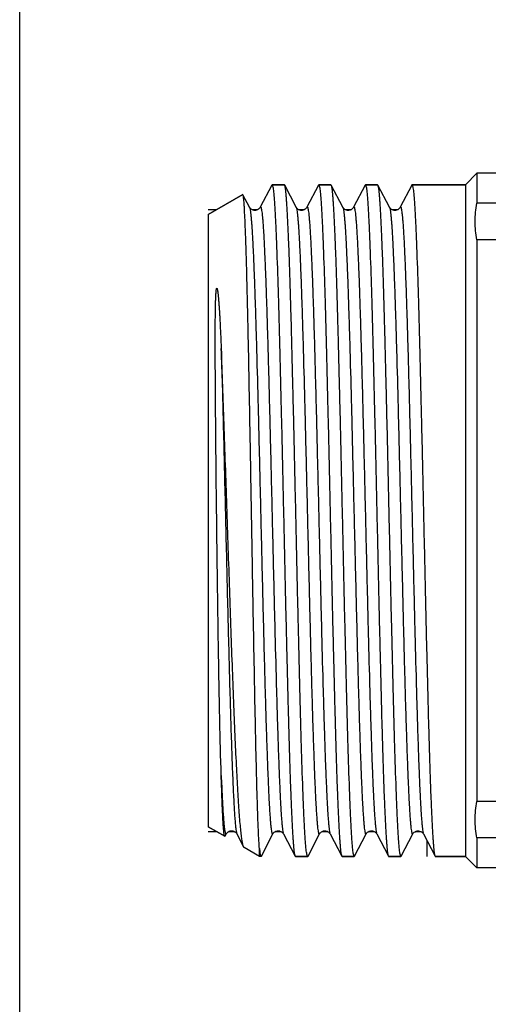
# Model space of a CAD drawing. Units: millimetres. Extents: x 0 to 297, y 0 to 210.
# Drawn here: x 0 to 18, y 92 to 130 of the extents above; entities that cross this region are included whole.
import ezdxf

# ---------------------------------------------------------------- set-up
doc = ezdxf.new("R2010")
doc.units = ezdxf.units.MM
doc.header["$LTSCALE"] = 16.335
doc.layers.get('0').update_dxf_attribs({"linetype": 'CONTINUOUS'})
doc.layers.add('G3-4_2', color=7, linetype='CONTINUOUS')
doc.layers.add('GEWINDE', color=7, linetype='CONTINUOUS')

msp = doc.modelspace()

# ---------------------------------------------------------------- linework, layer by layer
at = {"color": 7, "linetype": 'Continuous'}
msp.add_line((0, 0), (0, 210), dxfattribs=at)
at = {"layer": 'G3-4_2', "color": 7, "linetype": 'Continuous'}
for p, q in [((17.779, 124.427), (17.329, 123.977)), ((17.779, 124.427), (17.779, 123.264)), ((20.116, 124.427), (17.779, 124.427)), ((10.289, 123.977), (9.81, 123.977)), ((12.103, 123.977), (11.624, 123.977)), ((13.917, 123.977), (13.438, 123.977)), ((17.329, 123.977), (15.252, 123.977)), ((17.329, 123.977), (17.329, 97.877)), ((8.671, 123.602), (7.329, 122.827)), ((19.241, 123.264), (17.779, 123.264)), ((7.329, 122.827), (7.329, 99.027)), ((17.779, 121.843), (17.779, 100.011)), ((19.241, 121.843), (17.779, 121.843)), ((19.25, 100.011), (17.779, 100.011)), ((7.973, 98.655), (7.329, 99.027)), ((15.829, 98.499), (15.829, 97.877)), ((19.25, 98.59), (17.779, 98.59)), ((17.779, 98.59), (17.779, 97.427)), ((9.32, 97.877), (8.723, 98.222)), ((9.382, 97.877), (9.32, 97.877)), ((11.196, 97.877), (10.717, 97.877)), ((13.01, 97.877), (12.531, 97.877)), ((14.824, 97.877), (14.345, 97.877)), ((17.329, 97.877), (16.159, 97.877)), ((17.329, 97.877), (17.779, 97.427)), ((20.067, 97.427), (17.779, 97.427))]:
    msp.add_line(p, q, dxfattribs=at)
at = {"layer": 'G3-4_2', "color": 2, "linetype": 'Continuous'}
for p, q in [((7.329, 123.017), (7.658, 123.017)), ((9.026, 123.017), (9.259, 123.017)), ((10.84, 123.017), (11.073, 123.017)), ((12.654, 123.017), (12.887, 123.017)), ((14.468, 123.017), (14.701, 123.017)), ((7.329, 98.837), (7.658, 98.837)), ((8.12, 98.837), (8.351, 98.837)), ((9.934, 98.837), (10.165, 98.837)), ((11.748, 98.837), (11.979, 98.837)), ((13.562, 98.837), (13.793, 98.837)), ((15.376, 98.837), (15.607, 98.837))]:
    msp.add_line(p, q, dxfattribs=at)
at = {"layer": 'G3-4_2', "color": 7, "linetype": 'Continuous'}
for points in [[(17.779, 121.843), (17.73, 122.076), (17.678, 122.553), (17.73, 123.031), (17.779, 123.264)], [(17.779, 98.59), (17.73, 98.823), (17.678, 99.3), (17.73, 99.778), (17.779, 100.011)]]:
    msp.add_open_spline(points, degree=3, dxfattribs=at)
at = {"layer": 'GEWINDE', "color": 7, "linetype": 'Continuous'}
for p, q in [((9.798, 123.965), (9.35, 123.107)), ((9.798, 123.965), (9.81, 123.977)), ((9.81, 123.977), (10.289, 123.977)), ((10.302, 123.965), (10.289, 123.977)), ((10.749, 123.106), (10.302, 123.965)), ((11.612, 123.965), (11.164, 123.107)), ((11.612, 123.965), (11.624, 123.977)), ((11.624, 123.977), (12.103, 123.977)), ((12.116, 123.965), (12.103, 123.977)), ((12.563, 123.106), (12.116, 123.965)), ((13.426, 123.965), (12.978, 123.107)), ((13.426, 123.965), (13.438, 123.977)), ((13.438, 123.977), (13.917, 123.977)), ((13.93, 123.965), (13.917, 123.977)), ((14.377, 123.106), (13.93, 123.965)), ((15.24, 123.965), (14.792, 123.107)), ((15.24, 123.965), (15.252, 123.977)), ((15.252, 123.977), (17.329, 123.977)), ((7.329, 122.827), (8.671, 123.602)), ((8.68, 123.595), (8.671, 123.602)), ((8.935, 123.106), (8.68, 123.595)), ((7.329, 99.027), (7.973, 98.655)), ((7.983, 98.661), (8.028, 98.747)), ((8.443, 98.747), (8.705, 98.244)), ((9.395, 97.889), (9.842, 98.747)), ((10.257, 98.747), (10.705, 97.889)), ((11.209, 97.889), (11.656, 98.747)), ((12.071, 98.747), (12.519, 97.889)), ((13.023, 97.889), (13.47, 98.747)), ((13.885, 98.747), (14.333, 97.889)), ((14.837, 97.889), (15.284, 98.747)), ((15.699, 98.747), (16.147, 97.889)), ((7.95, 98.732), (7.95, 98.736)), ((7.983, 98.661), (7.973, 98.655)), ((9.32, 97.877), (9.32, 98.176)), ((10.705, 97.889), (10.717, 97.877)), ((10.717, 97.877), (11.196, 97.877)), ((11.209, 97.889), (11.196, 97.877)), ((12.519, 97.889), (12.531, 97.877)), ((12.531, 97.877), (13.01, 97.877)), ((13.023, 97.889), (13.01, 97.877)), ((14.333, 97.889), (14.345, 97.877)), ((14.345, 97.877), (14.824, 97.877)), ((14.837, 97.889), (14.824, 97.877)), ((16.147, 97.889), (16.159, 97.877)), ((16.159, 97.877), (17.329, 97.877))]:
    msp.add_line(p, q, dxfattribs=at)
for points in [[(9.35, 123.107), (9.345, 123.098), (9.338, 123.087), (9.327, 123.072), (9.308, 123.053), (9.283, 123.032), (9.251, 123.012), (9.21, 122.996), (9.162, 122.986), (9.115, 122.987), (9.071, 122.997), (9.029, 123.015), (8.997, 123.036), (8.974, 123.055), (8.958, 123.072), (8.947, 123.087), (8.94, 123.098), (8.935, 123.106)], [(11.164, 123.107), (11.16, 123.098), (11.153, 123.087), (11.141, 123.072), (11.123, 123.053), (11.098, 123.032), (11.066, 123.013), (11.025, 122.996), (10.978, 122.986), (10.93, 122.987), (10.886, 122.997), (10.844, 123.014), (10.811, 123.035), (10.789, 123.055), (10.773, 123.072), (10.761, 123.087), (10.754, 123.098), (10.749, 123.106)], [(12.978, 123.107), (12.975, 123.1), (12.968, 123.089), (12.957, 123.074), (12.939, 123.055), (12.914, 123.034), (12.882, 123.014), (12.842, 122.997), (12.794, 122.987), (12.747, 122.987), (12.701, 122.996), (12.66, 123.013), (12.627, 123.034), (12.604, 123.054), (12.587, 123.071), (12.576, 123.086), (12.568, 123.098), (12.563, 123.106)], [(14.792, 123.107), (14.789, 123.1), (14.782, 123.089), (14.771, 123.074), (14.753, 123.055), (14.728, 123.034), (14.696, 123.014), (14.655, 122.997), (14.608, 122.987), (14.56, 122.987), (14.515, 122.996), (14.474, 123.013), (14.441, 123.034), (14.418, 123.054), (14.401, 123.071), (14.39, 123.086), (14.382, 123.098), (14.377, 123.106)], [(8.028, 98.747), (8.031, 98.753), (8.038, 98.763), (8.047, 98.776), (8.06, 98.791), (8.078, 98.809), (8.107, 98.83)], [(8.107, 98.83), (8.143, 98.849), (8.185, 98.862), (8.231, 98.868), (8.281, 98.864), (8.324, 98.85), (8.361, 98.832), (8.391, 98.811), (8.413, 98.79), (8.427, 98.773), (8.436, 98.76), (8.442, 98.75), (8.443, 98.747)], [(9.842, 98.747), (9.843, 98.749), (9.849, 98.759), (9.858, 98.773), (9.873, 98.791), (9.895, 98.811), (9.923, 98.831), (9.962, 98.851), (10.008, 98.864), (10.055, 98.868), (10.101, 98.862), (10.145, 98.848), (10.181, 98.828), (10.207, 98.809), (10.226, 98.79), (10.24, 98.774), (10.249, 98.761), (10.254, 98.752), (10.257, 98.747)], [(11.656, 98.747), (11.657, 98.75), (11.662, 98.758), (11.671, 98.771), (11.684, 98.787), (11.703, 98.806), (11.728, 98.826), (11.765, 98.846), (11.809, 98.862), (11.856, 98.868), (11.904, 98.865), (11.95, 98.852), (11.988, 98.833), (12.016, 98.813), (12.037, 98.794), (12.052, 98.777), (12.062, 98.763), (12.068, 98.754), (12.071, 98.747)], [(13.47, 98.747), (13.471, 98.749), (13.477, 98.759), (13.486, 98.772), (13.501, 98.79), (13.522, 98.81), (13.55, 98.831), (13.588, 98.85), (13.634, 98.864), (13.682, 98.868), (13.728, 98.863), (13.772, 98.848), (13.808, 98.829), (13.834, 98.809), (13.854, 98.791), (13.868, 98.774), (13.877, 98.761), (13.882, 98.752), (13.885, 98.747)], [(15.284, 98.747), (15.286, 98.75), (15.291, 98.76), (15.301, 98.774), (15.317, 98.792), (15.339, 98.813), (15.369, 98.833), (15.408, 98.852), (15.454, 98.865), (15.501, 98.868), (15.547, 98.861), (15.59, 98.846), (15.625, 98.827), (15.65, 98.808), (15.669, 98.789), (15.682, 98.773), (15.691, 98.761), (15.697, 98.752), (15.699, 98.747)]]:
    msp.add_lwpolyline(points, dxfattribs=at)
for points, knots in [([(9.81, 123.977), (9.813, 123.977), (9.82, 123.97), (9.831, 123.944), (9.838, 123.918), (9.842, 123.898)], [0, 0, 0, 0, 0.107053, 0.299362, 1, 1, 1, 1]), ([(9.842, 123.898), (9.847, 123.871), (9.857, 123.808), (9.877, 123.644), (9.899, 123.371), (9.925, 122.962), (9.952, 122.448), (9.978, 121.833), (10.016, 120.829), (10.062, 119.37), (10.114, 117.412), (10.167, 115.228), (10.22, 112.895), (10.273, 110.493), (10.326, 108.106), (10.379, 105.817), (10.424, 104.008), (10.461, 102.669), (10.488, 101.767), (10.514, 100.945), (10.541, 100.209), (10.567, 99.568), (10.594, 99.025), (10.617, 98.637), (10.636, 98.38), (10.649, 98.228), (10.663, 98.103), (10.675, 98.006), (10.688, 97.938), (10.698, 97.901), (10.705, 97.889)], [0, 0, 0, 0, 0.003151, 0.007372, 0.018998, 0.034793, 0.054623, 0.07832, 0.105676, 0.170395, 0.246531, 0.331436, 0.422155, 0.515536, 0.60833, 0.69731, 0.779381, 0.816922, 0.851689, 0.88338, 0.911718, 0.93646, 0.957388, 0.974327, 0.981251, 0.987128, 0.991945, 0.995694, 0.998374, 1, 1, 1, 1]), ([(11.165, 97.955), (11.159, 97.982), (11.149, 98.045), (11.13, 98.209), (11.107, 98.482), (11.081, 98.891), (11.054, 99.405), (11.028, 100.02), (10.99, 101.024), (10.945, 102.482), (10.892, 104.441), (10.839, 106.624), (10.786, 108.958), (10.733, 111.36), (10.68, 113.747), (10.627, 116.036), (10.582, 117.846), (10.545, 119.185), (10.519, 120.087), (10.492, 120.909), (10.465, 121.644), (10.439, 122.286), (10.412, 122.828), (10.389, 123.216), (10.37, 123.474), (10.357, 123.626), (10.344, 123.751), (10.331, 123.847), (10.318, 123.916), (10.308, 123.952), (10.302, 123.965)], [0, 0, 0, 0, 0.003149, 0.007368, 0.018989, 0.034779, 0.054605, 0.078298, 0.105651, 0.170366, 0.2465, 0.331405, 0.422126, 0.515512, 0.608312, 0.697295, 0.77937, 0.816911, 0.851679, 0.883372, 0.911712, 0.936455, 0.957386, 0.974325, 0.98125, 0.987127, 0.991945, 0.995694, 0.998374, 1, 1, 1, 1]), ([(11.624, 123.977), (11.627, 123.977), (11.634, 123.97), (11.646, 123.944), (11.652, 123.918), (11.656, 123.898)], [0, 0, 0, 0, 0.106893, 0.299174, 1, 1, 1, 1]), ([(11.656, 123.898), (11.661, 123.871), (11.671, 123.808), (11.691, 123.644), (11.713, 123.37), (11.74, 122.96), (11.766, 122.446), (11.792, 121.831), (11.83, 120.827), (11.876, 119.368), (11.928, 117.41), (11.981, 115.226), (12.034, 112.893), (12.087, 110.491), (12.14, 108.104), (12.193, 105.816), (12.238, 104.007), (12.275, 102.668), (12.302, 101.766), (12.328, 100.944), (12.355, 100.209), (12.382, 99.567), (12.408, 99.025), (12.431, 98.637), (12.45, 98.38), (12.463, 98.228), (12.477, 98.103), (12.489, 98.006), (12.502, 97.938), (12.512, 97.901), (12.519, 97.889)], [0, 0, 0, 0, 0.003158, 0.007385, 0.019023, 0.034829, 0.054669, 0.078375, 0.105738, 0.170466, 0.246605, 0.331509, 0.422226, 0.515604, 0.60839, 0.697358, 0.779419, 0.816954, 0.851717, 0.883402, 0.911736, 0.936473, 0.957397, 0.974332, 0.981255, 0.98713, 0.991946, 0.995695, 0.998374, 1, 1, 1, 1]), ([(12.979, 97.955), (12.973, 97.981), (12.963, 98.044), (12.944, 98.208), (12.921, 98.481), (12.895, 98.889), (12.869, 99.403), (12.842, 100.017), (12.804, 101.021), (12.759, 102.479), (12.706, 104.437), (12.653, 106.621), (12.6, 108.955), (12.547, 111.357), (12.494, 113.745), (12.441, 116.034), (12.396, 117.844), (12.359, 119.183), (12.333, 120.086), (12.306, 120.908), (12.279, 121.643), (12.253, 122.285), (12.226, 122.828), (12.203, 123.216), (12.184, 123.474), (12.171, 123.626), (12.158, 123.751), (12.145, 123.847), (12.132, 123.916), (12.122, 123.952), (12.116, 123.965)], [0, 0, 0, 0, 0.003138, 0.007348, 0.01895, 0.034724, 0.054535, 0.078216, 0.105559, 0.170257, 0.24638, 0.331282, 0.422009, 0.515408, 0.608224, 0.697225, 0.779317, 0.816868, 0.851646, 0.883346, 0.911693, 0.936443, 0.957377, 0.97432, 0.981247, 0.987124, 0.991943, 0.995693, 0.998374, 1, 1, 1, 1]), ([(13.438, 123.977), (13.441, 123.977), (13.448, 123.97), (13.459, 123.944), (13.465, 123.918), (13.469, 123.899)], [0, 0, 0, 0, 0.107242, 0.299588, 1, 1, 1, 1]), ([(13.469, 123.899), (13.475, 123.872), (13.485, 123.809), (13.504, 123.645), (13.527, 123.372), (13.553, 122.963), (13.58, 122.449), (13.606, 121.835), (13.644, 120.832), (13.689, 119.373), (13.742, 117.415), (13.795, 115.231), (13.848, 112.897), (13.901, 110.495), (13.954, 108.108), (14.007, 105.819), (14.052, 104.009), (14.089, 102.67), (14.116, 101.767), (14.142, 100.945), (14.169, 100.21), (14.195, 99.568), (14.222, 99.025), (14.245, 98.637), (14.264, 98.38), (14.277, 98.228), (14.291, 98.103), (14.303, 98.006), (14.316, 97.938), (14.326, 97.901), (14.333, 97.889)], [0, 0, 0, 0, 0.003143, 0.007357, 0.018968, 0.03475, 0.054568, 0.078255, 0.105603, 0.170309, 0.246438, 0.33134, 0.422065, 0.515459, 0.608268, 0.69726, 0.779343, 0.816889, 0.851662, 0.883359, 0.911703, 0.936449, 0.957381, 0.974323, 0.981248, 0.987126, 0.991944, 0.995694, 0.998374, 1, 1, 1, 1]), ([(14.793, 97.956), (14.787, 97.983), (14.777, 98.046), (14.758, 98.21), (14.735, 98.484), (14.709, 98.893), (14.682, 99.407), (14.656, 100.022), (14.618, 101.026), (14.573, 102.485), (14.52, 104.443), (14.467, 106.627), (14.414, 108.96), (14.361, 111.362), (14.308, 113.749), (14.255, 116.038), (14.21, 117.847), (14.173, 119.186), (14.147, 120.088), (14.12, 120.91), (14.093, 121.644), (14.067, 122.286), (14.04, 122.829), (14.017, 123.216), (13.998, 123.474), (13.985, 123.626), (13.972, 123.751), (13.959, 123.847), (13.946, 123.916), (13.936, 123.952), (13.93, 123.965)], [0, 0, 0, 0, 0.003156, 0.007382, 0.019018, 0.034821, 0.054659, 0.078363, 0.105725, 0.17045, 0.246589, 0.331494, 0.422212, 0.515589, 0.608375, 0.697346, 0.77941, 0.816946, 0.85171, 0.883397, 0.911731, 0.936469, 0.957395, 0.97433, 0.981254, 0.987129, 0.991946, 0.995695, 0.998374, 1, 1, 1, 1]), ([(15.252, 123.977), (15.255, 123.977), (15.262, 123.97), (15.273, 123.944), (15.28, 123.918), (15.284, 123.898)], [0, 0, 0, 0, 0.10704, 0.299347, 1, 1, 1, 1]), ([(15.284, 123.898), (15.289, 123.871), (15.299, 123.808), (15.319, 123.644), (15.341, 123.371), (15.367, 122.962), (15.394, 122.447), (15.42, 121.833), (15.458, 120.829), (15.504, 119.37), (15.556, 117.412), (15.609, 115.228), (15.662, 112.895), (15.715, 110.493), (15.768, 108.106), (15.821, 105.817), (15.866, 104.008), (15.903, 102.669), (15.93, 101.767), (15.956, 100.944), (15.983, 100.209), (16.009, 99.568), (16.036, 99.025), (16.059, 98.637), (16.078, 98.38), (16.091, 98.228), (16.105, 98.103), (16.117, 98.006), (16.13, 97.938), (16.14, 97.901), (16.147, 97.889)], [0, 0, 0, 0, 0.003152, 0.007373, 0.019, 0.034796, 0.054626, 0.078323, 0.10568, 0.170399, 0.246536, 0.331441, 0.42216, 0.515541, 0.608336, 0.697314, 0.779385, 0.816924, 0.851691, 0.88338, 0.911718, 0.93646, 0.957389, 0.974327, 0.981251, 0.987128, 0.991945, 0.995694, 0.998374, 1, 1, 1, 1]), ([(9.32, 98.176), (9.313, 98.278), (9.298, 98.516), (9.27, 99.118), (9.236, 100.096), (9.198, 101.518), (9.16, 103.236), (9.121, 105.197), (9.082, 107.337), (9.042, 109.588), (9.003, 111.879), (8.964, 114.134), (8.924, 116.281), (8.891, 117.97), (8.863, 119.215), (8.843, 120.05), (8.823, 120.81), (8.803, 121.487), (8.783, 122.077), (8.763, 122.573), (8.746, 122.927), (8.732, 123.161), (8.722, 123.298), (8.712, 123.409), (8.702, 123.495), (8.693, 123.554), (8.686, 123.585), (8.68, 123.595)], [0, 0, 0, 0, 0.01212, 0.028092, 0.071061, 0.127583, 0.195887, 0.273819, 0.358898, 0.448406, 0.539465, 0.629133, 0.714497, 0.79277, 0.828431, 0.861377, 0.891333, 0.918049, 0.941306, 0.960905, 0.976685, 0.983099, 0.988512, 0.992914, 0.996295, 0.998653, 1, 1, 1, 1]), ([(7.835, 101.015), (7.813, 101.728), (7.775, 103.321), (7.728, 105.902), (7.693, 108.286), (7.668, 110.309), (7.649, 111.855), (7.633, 113.385), (7.621, 114.639), (7.614, 115.614), (7.609, 116.319), (7.605, 117.001), (7.603, 117.554), (7.603, 117.984), (7.603, 118.296), (7.605, 118.6), (7.607, 118.849), (7.609, 119.045), (7.612, 119.188), (7.614, 119.33), (7.618, 119.447), (7.621, 119.54), (7.623, 119.609), (7.626, 119.678), (7.63, 119.746), (7.634, 119.803), (7.638, 119.848), (7.641, 119.877), (7.644, 119.9), (7.647, 119.914), (7.649, 119.926), (7.651, 119.934), (7.653, 119.942), (7.655, 119.948), (7.656, 119.955), (7.663, 119.96), (7.669, 119.957), (7.671, 119.953), (7.674, 119.948), (7.677, 119.938), (7.68, 119.926), (7.685, 119.907), (7.69, 119.882), (7.695, 119.852), (7.699, 119.821), (7.705, 119.779), (7.711, 119.726), (7.718, 119.662), (7.724, 119.597), (7.732, 119.509), (7.741, 119.397), (7.751, 119.261), (7.76, 119.123), (7.769, 118.982), (7.78, 118.789), (7.793, 118.543), (7.808, 118.241), (7.822, 117.932), (7.831, 117.723), (7.835, 117.617)], [0, 0, 0, 0, 0.100466, 0.224323, 0.363568, 0.43616, 0.509158, 0.58137, 0.651615, 0.685641, 0.718752, 0.750816, 0.78171, 0.796682, 0.81132, 0.825612, 0.839552, 0.846387, 0.853133, 0.859791, 0.866363, 0.869619, 0.872857, 0.876078, 0.879288, 0.882493, 0.8841, 0.885715, 0.88653, 0.887354, 0.887771, 0.888196, 0.888628, 0.888854, 0.889094, 0.889605, 0.889775, 0.889951, 0.890282, 0.890623, 0.891314, 0.892016, 0.893443, 0.89489, 0.896354, 0.89783, 0.900817, 0.903844, 0.906907, 0.910004, 0.916292, 0.922701, 0.929223, 0.935855, 0.942594, 0.956377, 0.970552, 0.985099, 1, 1, 1, 1]), ([(8.705, 98.244), (8.7, 98.254), (8.69, 98.28), (8.671, 98.349), (8.648, 98.468), (8.622, 98.651), (8.596, 98.884), (8.57, 99.168), (8.543, 99.501), (8.516, 99.882), (8.479, 100.481), (8.433, 101.336), (8.38, 102.479), (8.327, 103.765), (8.273, 105.17), (8.219, 106.671), (8.146, 108.789), (8.057, 111.472), (7.951, 114.602), (7.875, 116.644), (7.835, 117.617)], [0, 0, 0, 0, 0.001796, 0.004234, 0.011079, 0.020573, 0.032694, 0.047401, 0.064644, 0.084352, 0.106449, 0.157437, 0.216768, 0.283451, 0.356357, 0.434242, 0.515765, 0.684015, 0.849337, 1, 1, 1, 1]), ([(7.95, 98.736), (7.944, 98.774), (7.933, 98.869), (7.919, 99.035), (7.906, 99.25), (7.885, 99.633), (7.861, 100.227), (7.844, 100.732), (7.835, 101.015)], [0, 0, 0, 0, 0.051308, 0.124424, 0.219079, 0.334938, 0.628416, 1, 1, 1, 1]), ([(7.973, 98.655), (7.971, 98.656), (7.966, 98.664), (7.961, 98.68), (7.955, 98.703), (7.952, 98.722), (7.95, 98.732)], [0, 0, 0, 0, 0.113369, 0.313981, 0.60891, 1, 1, 1, 1]), ([(8.723, 98.222), (8.722, 98.222), (8.714, 98.228), (8.709, 98.237), (8.705, 98.244)], [0, 0, 0, 0, 0.193246, 1, 1, 1, 1]), ([(9.32, 98.176), (9.322, 98.163), (9.327, 98.118), (9.332, 98.073), (9.337, 98.041)], [0, 0, 0, 0, 0.277253, 1, 1, 1, 1]), ([(9.337, 98.041), (9.34, 98.017), (9.346, 97.976), (9.358, 97.923), (9.366, 97.893), (9.377, 97.877), (9.382, 97.877)], [0, 0, 0, 0, 0.418389, 0.721555, 0.911255, 1, 1, 1, 1]), ([(9.385, 97.877), (9.386, 97.878), (9.39, 97.88), (9.393, 97.885), (9.395, 97.889)], [0, 0, 0, 0, 0.187176, 1, 1, 1, 1]), ([(11.196, 97.877), (11.193, 97.877), (11.186, 97.883), (11.175, 97.91), (11.169, 97.935), (11.165, 97.955)], [0, 0, 0, 0, 0.107111, 0.299432, 1, 1, 1, 1]), ([(13.01, 97.877), (13.007, 97.877), (13, 97.883), (12.989, 97.909), (12.983, 97.935), (12.979, 97.955)], [0, 0, 0, 0, 0.107364, 0.299729, 1, 1, 1, 1]), ([(14.824, 97.877), (14.821, 97.877), (14.814, 97.883), (14.803, 97.91), (14.797, 97.936), (14.793, 97.956)], [0, 0, 0, 0, 0.106928, 0.299215, 1, 1, 1, 1])]:
    msp.add_open_spline(points, degree=3, knots=knots, dxfattribs=at)
at = {"layer": 'GEWINDE', "color": 9, "linetype": 'Continuous'}
for points, knots in [([(8.935, 123.107), (8.942, 123.094), (8.952, 123.056), (8.966, 122.985), (8.979, 122.884), (8.993, 122.755), (9.007, 122.598), (9.027, 122.332), (9.051, 121.932), (9.079, 121.374), (9.107, 120.715), (9.135, 119.961), (9.163, 119.121), (9.191, 118.202), (9.23, 116.845), (9.277, 115.023), (9.332, 112.736), (9.388, 110.38), (9.444, 108.045), (9.491, 106.153), (9.529, 104.717), (9.557, 103.722), (9.586, 102.798), (9.614, 101.951), (9.642, 101.191), (9.666, 100.616), (9.685, 100.203), (9.699, 99.933), (9.713, 99.688), (9.728, 99.471), (9.742, 99.281), (9.755, 99.12), (9.769, 98.987), (9.783, 98.882), (9.795, 98.813), (9.805, 98.773), (9.812, 98.753), (9.819, 98.74), (9.827, 98.733), (9.837, 98.737), (9.84, 98.743), (9.842, 98.747)], [0, 0, 0, 0, 0.001809, 0.004777, 0.00892, 0.014234, 0.020709, 0.028332, 0.046953, 0.06992, 0.097015, 0.127979, 0.162515, 0.200291, 0.240943, 0.329291, 0.424165, 0.521923, 0.618808, 0.711102, 0.754408, 0.795258, 0.833259, 0.868047, 0.899286, 0.926677, 0.938845, 0.949958, 0.959985, 0.968905, 0.976698, 0.983345, 0.98883, 0.993146, 0.996289, 0.997422, 0.998269, 0.998843, 0.999192, 0.999501, 1, 1, 1, 1]), ([(9.35, 123.107), (9.352, 123.11), (9.355, 123.116), (9.365, 123.121), (9.374, 123.113), (9.38, 123.101), (9.387, 123.081), (9.397, 123.04), (9.409, 122.971), (9.423, 122.867), (9.437, 122.734), (9.451, 122.572), (9.465, 122.382), (9.479, 122.165), (9.493, 121.921), (9.507, 121.65), (9.526, 121.238), (9.551, 120.662), (9.579, 119.902), (9.607, 119.056), (9.635, 118.131), (9.663, 117.137), (9.701, 115.701), (9.748, 113.809), (9.804, 111.474), (9.86, 109.118), (9.915, 106.831), (9.963, 105.009), (10.001, 103.652), (10.029, 102.733), (10.057, 101.893), (10.085, 101.139), (10.113, 100.48), (10.141, 99.922), (10.165, 99.522), (10.185, 99.256), (10.199, 99.099), (10.213, 98.97), (10.227, 98.869), (10.24, 98.798), (10.251, 98.76), (10.257, 98.747)], [0, 0, 0, 0, 0.0005, 0.000809, 0.001158, 0.001733, 0.00258, 0.003713, 0.006854, 0.01117, 0.016657, 0.023302, 0.031094, 0.040015, 0.050042, 0.061152, 0.073321, 0.100711, 0.131949, 0.166735, 0.204735, 0.245584, 0.288889, 0.381179, 0.478062, 0.575818, 0.670691, 0.759038, 0.799692, 0.837468, 0.872005, 0.902971, 0.930067, 0.953037, 0.971658, 0.979284, 0.985761, 0.991075, 0.995219, 0.99819, 1, 1, 1, 1]), ([(10.749, 123.107), (10.756, 123.094), (10.766, 123.056), (10.78, 122.985), (10.793, 122.884), (10.807, 122.755), (10.821, 122.598), (10.841, 122.332), (10.865, 121.932), (10.893, 121.374), (10.921, 120.715), (10.949, 119.961), (10.977, 119.121), (11.005, 118.202), (11.044, 116.845), (11.091, 115.023), (11.146, 112.736), (11.202, 110.38), (11.258, 108.045), (11.305, 106.153), (11.343, 104.717), (11.371, 103.722), (11.4, 102.798), (11.428, 101.951), (11.456, 101.191), (11.48, 100.616), (11.499, 100.203), (11.513, 99.933), (11.527, 99.688), (11.542, 99.471), (11.556, 99.281), (11.569, 99.12), (11.583, 98.987), (11.597, 98.882), (11.609, 98.813), (11.619, 98.773), (11.626, 98.753), (11.633, 98.74), (11.641, 98.733), (11.651, 98.737), (11.654, 98.743), (11.656, 98.747)], [0, 0, 0, 0, 0.00181, 0.004778, 0.00892, 0.014234, 0.02071, 0.028333, 0.046954, 0.06992, 0.097016, 0.127979, 0.162515, 0.200291, 0.240944, 0.329291, 0.424165, 0.521922, 0.618808, 0.711101, 0.754407, 0.795257, 0.833258, 0.868046, 0.899285, 0.926676, 0.938844, 0.949956, 0.959984, 0.968904, 0.976696, 0.983343, 0.98883, 0.993145, 0.996287, 0.99742, 0.998268, 0.998842, 0.999191, 0.9995, 1, 1, 1, 1]), ([(11.164, 123.107), (11.166, 123.11), (11.169, 123.116), (11.179, 123.121), (11.188, 123.113), (11.194, 123.101), (11.201, 123.081), (11.211, 123.04), (11.223, 122.971), (11.237, 122.867), (11.251, 122.734), (11.265, 122.572), (11.279, 122.382), (11.293, 122.165), (11.307, 121.921), (11.321, 121.65), (11.34, 121.238), (11.365, 120.662), (11.393, 119.902), (11.421, 119.056), (11.449, 118.131), (11.477, 117.137), (11.515, 115.701), (11.562, 113.809), (11.618, 111.474), (11.674, 109.118), (11.729, 106.831), (11.777, 105.009), (11.815, 103.652), (11.843, 102.733), (11.871, 101.892), (11.899, 101.139), (11.927, 100.48), (11.955, 99.921), (11.979, 99.522), (11.999, 99.256), (12.013, 99.098), (12.027, 98.97), (12.041, 98.869), (12.054, 98.798), (12.065, 98.76), (12.071, 98.747)], [0, 0, 0, 0, 0.0005, 0.000809, 0.001158, 0.001733, 0.00258, 0.003714, 0.006855, 0.01117, 0.016657, 0.023303, 0.031095, 0.040015, 0.050043, 0.061154, 0.073322, 0.100713, 0.131951, 0.166738, 0.204739, 0.245588, 0.288893, 0.381185, 0.478069, 0.575825, 0.670699, 0.759046, 0.799699, 0.837475, 0.872012, 0.902976, 0.930073, 0.95304, 0.971662, 0.979286, 0.985763, 0.991077, 0.99522, 0.998189, 1, 1, 1, 1]), ([(12.563, 123.107), (12.57, 123.094), (12.58, 123.056), (12.594, 122.985), (12.607, 122.884), (12.621, 122.755), (12.635, 122.598), (12.655, 122.332), (12.679, 121.932), (12.707, 121.374), (12.735, 120.715), (12.763, 119.961), (12.791, 119.121), (12.819, 118.202), (12.858, 116.845), (12.905, 115.023), (12.96, 112.736), (13.016, 110.38), (13.072, 108.045), (13.119, 106.153), (13.157, 104.717), (13.185, 103.722), (13.214, 102.798), (13.242, 101.951), (13.27, 101.191), (13.294, 100.616), (13.313, 100.203), (13.327, 99.933), (13.341, 99.688), (13.356, 99.471), (13.37, 99.281), (13.383, 99.12), (13.397, 98.987), (13.411, 98.882), (13.423, 98.813), (13.433, 98.773), (13.44, 98.753), (13.447, 98.74), (13.455, 98.733), (13.465, 98.737), (13.468, 98.743), (13.47, 98.747)], [0, 0, 0, 0, 0.001809, 0.004778, 0.00892, 0.014233, 0.020709, 0.028334, 0.046953, 0.06992, 0.097015, 0.127979, 0.162515, 0.200291, 0.240944, 0.329291, 0.424165, 0.521923, 0.618808, 0.711101, 0.754408, 0.795257, 0.83326, 0.868046, 0.899286, 0.926676, 0.938846, 0.949957, 0.959984, 0.968905, 0.976698, 0.983343, 0.98883, 0.993147, 0.996288, 0.997421, 0.998268, 0.998842, 0.999192, 0.9995, 1, 1, 1, 1]), ([(12.978, 123.107), (12.98, 123.11), (12.983, 123.116), (12.993, 123.121), (13.002, 123.113), (13.008, 123.101), (13.015, 123.081), (13.025, 123.04), (13.037, 122.971), (13.051, 122.867), (13.065, 122.734), (13.079, 122.572), (13.093, 122.382), (13.107, 122.165), (13.121, 121.921), (13.135, 121.65), (13.154, 121.238), (13.179, 120.662), (13.207, 119.902), (13.235, 119.056), (13.263, 118.131), (13.291, 117.137), (13.329, 115.701), (13.376, 113.809), (13.432, 111.474), (13.488, 109.118), (13.543, 106.831), (13.591, 105.009), (13.629, 103.652), (13.657, 102.733), (13.685, 101.892), (13.713, 101.139), (13.741, 100.48), (13.769, 99.922), (13.793, 99.522), (13.813, 99.256), (13.827, 99.099), (13.841, 98.97), (13.855, 98.869), (13.868, 98.798), (13.879, 98.76), (13.885, 98.747)], [0, 0, 0, 0, 0.000499, 0.000808, 0.001157, 0.001731, 0.002578, 0.003711, 0.006854, 0.011169, 0.016654, 0.023301, 0.031094, 0.040013, 0.05004, 0.061152, 0.07332, 0.10071, 0.131948, 0.166734, 0.204734, 0.245584, 0.288888, 0.381179, 0.478062, 0.575818, 0.670691, 0.759039, 0.799692, 0.837469, 0.872005, 0.902972, 0.930068, 0.953037, 0.97166, 0.979285, 0.985761, 0.991076, 0.99522, 0.998189, 1, 1, 1, 1]), ([(14.377, 123.107), (14.384, 123.094), (14.394, 123.056), (14.408, 122.985), (14.421, 122.884), (14.435, 122.755), (14.449, 122.598), (14.469, 122.332), (14.493, 121.932), (14.521, 121.374), (14.549, 120.715), (14.577, 119.961), (14.605, 119.121), (14.633, 118.202), (14.672, 116.845), (14.719, 115.023), (14.774, 112.736), (14.83, 110.38), (14.886, 108.045), (14.933, 106.153), (14.971, 104.717), (14.999, 103.722), (15.028, 102.798), (15.056, 101.951), (15.084, 101.191), (15.108, 100.616), (15.127, 100.203), (15.141, 99.933), (15.155, 99.688), (15.17, 99.471), (15.184, 99.281), (15.197, 99.12), (15.211, 98.987), (15.225, 98.882), (15.237, 98.813), (15.247, 98.773), (15.254, 98.753), (15.261, 98.74), (15.269, 98.733), (15.279, 98.737), (15.282, 98.743), (15.284, 98.747)], [0, 0, 0, 0, 0.001809, 0.004777, 0.00892, 0.014234, 0.020709, 0.028332, 0.046953, 0.06992, 0.097015, 0.127979, 0.162514, 0.200291, 0.240943, 0.329291, 0.424165, 0.521923, 0.618808, 0.711102, 0.754407, 0.795258, 0.833259, 0.868047, 0.899286, 0.926677, 0.938845, 0.949958, 0.959985, 0.968905, 0.976698, 0.983345, 0.98883, 0.993146, 0.996289, 0.997422, 0.998269, 0.998843, 0.999192, 0.999501, 1, 1, 1, 1]), ([(14.792, 123.107), (14.794, 123.11), (14.797, 123.116), (14.807, 123.121), (14.816, 123.113), (14.822, 123.101), (14.829, 123.081), (14.839, 123.04), (14.851, 122.971), (14.865, 122.867), (14.879, 122.734), (14.893, 122.572), (14.907, 122.382), (14.921, 122.165), (14.935, 121.921), (14.949, 121.65), (14.968, 121.238), (14.993, 120.662), (15.021, 119.902), (15.049, 119.056), (15.077, 118.131), (15.105, 117.137), (15.143, 115.701), (15.19, 113.809), (15.246, 111.474), (15.302, 109.118), (15.357, 106.831), (15.405, 105.009), (15.443, 103.652), (15.471, 102.733), (15.499, 101.893), (15.527, 101.139), (15.555, 100.48), (15.583, 99.922), (15.607, 99.522), (15.627, 99.256), (15.641, 99.099), (15.655, 98.97), (15.669, 98.869), (15.682, 98.798), (15.693, 98.76), (15.699, 98.747)], [0, 0, 0, 0, 0.0005, 0.000808, 0.001158, 0.001732, 0.002579, 0.003712, 0.006853, 0.01117, 0.016656, 0.023301, 0.031093, 0.040014, 0.050041, 0.061152, 0.073321, 0.10071, 0.131948, 0.166734, 0.204735, 0.245583, 0.288888, 0.381178, 0.478062, 0.575817, 0.67069, 0.759038, 0.799691, 0.837467, 0.872005, 0.90297, 0.930067, 0.953036, 0.971658, 0.979284, 0.985761, 0.991075, 0.995219, 0.99819, 1, 1, 1, 1]), ([(7.835, 117.617), (7.862, 116.656), (7.914, 114.647), (7.975, 112.103), (8.025, 109.99), (8.063, 108.412), (8.1, 106.877), (8.138, 105.413), (8.176, 104.043), (8.213, 102.793), (8.25, 101.684), (8.283, 100.856), (8.309, 100.279), (8.328, 99.913), (8.347, 99.596), (8.365, 99.327), (8.384, 99.109), (8.402, 98.942), (8.418, 98.835), (8.432, 98.776), (8.439, 98.755), (8.443, 98.747)], [0, 0, 0, 0, 0.152725, 0.31933, 0.404273, 0.488353, 0.570117, 0.64815, 0.721103, 0.787715, 0.846836, 0.897444, 0.919278, 0.93867, 0.955535, 0.969805, 0.981419, 0.990332, 0.99652, 0.998593, 1, 1, 1, 1]), ([(7.835, 101.015), (7.846, 100.74), (7.868, 100.249), (7.899, 99.672), (7.926, 99.302), (7.944, 99.094), (7.961, 98.935), (7.975, 98.845), (7.983, 98.808)], [0, 0, 0, 0, 0.372891, 0.666818, 0.782544, 0.876841, 0.94939, 1, 1, 1, 1]), ([(7.983, 98.808), (7.985, 98.797), (7.99, 98.778), (7.998, 98.754), (8.005, 98.739), (8.013, 98.734), (8.016, 98.734)], [0, 0, 0, 0, 0.407887, 0.703457, 0.892504, 1, 1, 1, 1]), ([(8.016, 98.734), (8.017, 98.735), (8.022, 98.737), (8.026, 98.743), (8.028, 98.747)], [0, 0, 0, 0, 0.181441, 1, 1, 1, 1])]:
    msp.add_open_spline(points, degree=3, knots=knots, dxfattribs=at)
at = {"layer": 'GEWINDE', "color": 7, "linetype": 'Continuous'}
msp.add_open_spline([(9.382, 97.877), (9.383, 97.877), (9.384, 97.877), (9.385, 97.877)], degree=3, dxfattribs=at)

doc.saveas('drawing.dxf')
